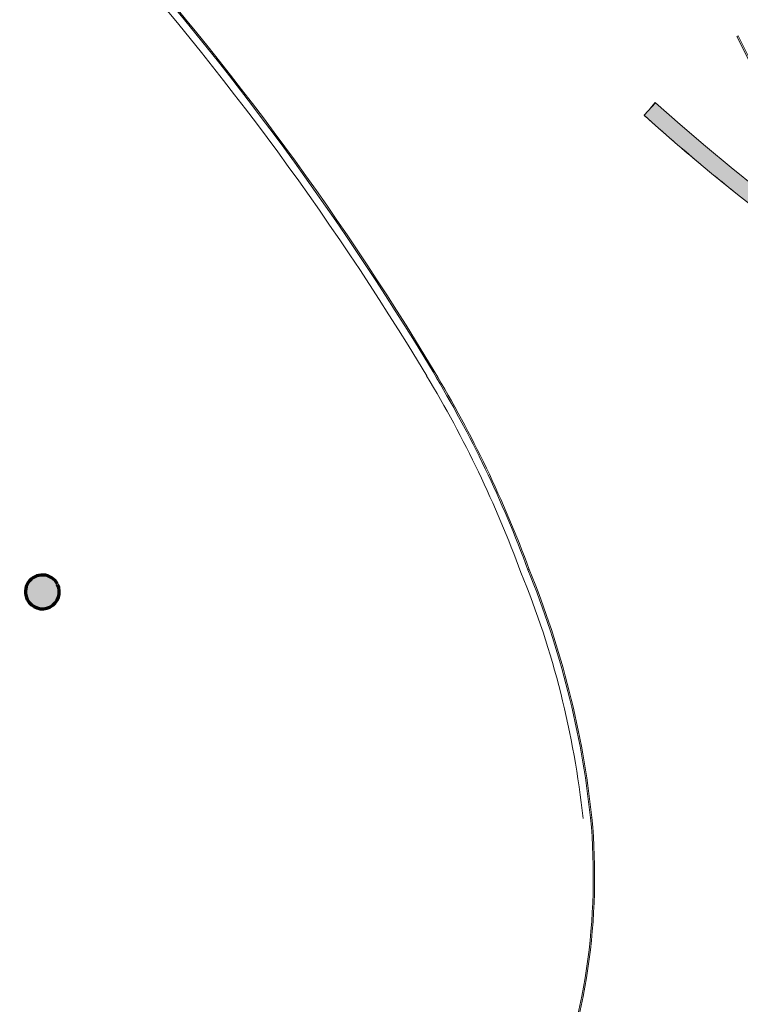
# Model space of a CAD drawing. Units: metres. Extents: x 427024 to 427158, y 4578412 to 4578548.
# Drawn here: x 427073 to 427084, y 4578473 to 4578488 of the extents above; entities that cross this region are included whole.
import ezdxf

# ---------------------------------------------------------------- set-up
doc = ezdxf.new("R2010")
doc.units = ezdxf.units.M
for name, color, linetype, lineweight in [('1-FUST', 4, 'Continuous', 9), ('1-MUR', 3, 'Continuous', 9), ('1-PILARS', 6, 'Continuous', 70), ('2-PROJ', 251, 'Continuous', 9), ('2-PROJ BARANES', 251, 'Continuous', 9), ('4-TRA MURS', 252, 'Continuous', 9), ('4-TRA PILARS', 252, 'Continuous', 9)]:
    doc.layers.add(name, color=color, linetype=linetype, lineweight=lineweight)

# ---------------------------------------------------------------- blocks, each defined once
blk = doc.blocks.new('S-COLS-STRC-CONC-O - S-COLS-STRC-CONC-O_500-7421179-DWG-ACS_P1_R1400')
at = {"layer": '4-TRA PILARS'}
blk.add_hatch(color=256, dxfattribs=at).paths.add_polyline_path([(0, -0.25), (0.056, -0.244), (0.108, -0.225), (0.156, -0.195), (0.195, -0.156), (0.225, -0.108), (0.244, -0.056), (0.25, 0), (0.244, 0.056), (0.225, 0.108), (0.195, 0.156), (0.156, 0.195), (0.108, 0.225), (0.056, 0.244), (0, 0.25), (-0.056, 0.244), (-0.108, 0.225), (-0.156, 0.195), (-0.195, 0.156), (-0.225, 0.108), (-0.244, 0.056), (-0.25, 0), (-0.244, -0.056), (-0.225, -0.108), (-0.195, -0.156), (-0.156, -0.195), (-0.108, -0.225), (-0.056, -0.244)], flags=0)
at = {"layer": '1-PILARS'}
for major_axis, start_param, end_param in [((0.231, 0.096), 5.890486, 9.032079), ((0.25, 0), 3.141593, 6.283185)]:
    blk.add_ellipse((0, 0), major_axis=major_axis, ratio=1, start_param=start_param, end_param=end_param, dxfattribs=at)
blk = doc.blocks.new('ACS-EP-STR_rvt-1-DWG-ACS_P1_R1400')
at = {"rotation": 26.60939999999999}
blk.add_blockref('S-COLS-STRC-CONC-O - S-COLS-STRC-CONC-O_500-7421179-DWG-ACS_P1_R1400', (427073.756, 4578479.488), dxfattribs=at)
blk = doc.blocks.new('A-DOOR-COURTAINWALL-SLIDINGDOUBLE - A-DOOR-COURTAINWALL-SLIDINGDOUBLE_Glass-8012080-DWG-ACS_P1_R1400')
at = {"layer": '1-FUST'}
for p, q in [((-0.439, 0.045), (-1.316, 0.045)), ((-1.316, 0.045), (-1.316, 0.025)), ((-1.316, 0.025), (-0.439, 0.025)), ((-0.439, 0.025), (-0.439, 0.045)), ((1.316, 0.045), (0.439, 0.045)), ((0.439, 0.045), (0.439, 0.025)), ((0.439, 0.025), (1.316, 0.025)), ((1.316, 0.025), (1.316, 0.045))]:
    blk.add_line(p, q, dxfattribs=at)
blk = doc.blocks.new('Railing - Railing-8012355-DWG-ACS_P1_R1400')
at = {"layer": '2-PROJ BARANES'}
for p, q in [((-316.481, 307.011), (-316.461, 307.013)), ((-317.352, 300.079), (-317.333, 300.072))]:
    blk.add_line(p, q, dxfattribs=at)
at = {"layer": '2-PROJ BARANES', "flags": 128}
blk.add_lwpolyline([(-316.537, 303.768), (-316.527, 303.767), (-316.517, 303.766)], dxfattribs=at)
at = {"layer": '2-PROJ BARANES'}
for centre, radius, start, end in [((-359.963, 303.653), 43.612, 4.416, 15.5821), ((-359.963, 303.653), 43.632, 4.416, 15.5818), ((-333.627, 305.687), 17.197, 353.5924, 4.416), ((-333.627, 305.687), 17.217, 353.5936, 4.416), ((-329.903, 304.785), 13.404, 339.4474, 355.6495), ((-329.903, 304.785), 13.424, 339.4474, 355.6479), ((-326.04, 303.459), 9.323, 311.2848, 338.7386), ((-326.04, 303.459), 9.343, 311.2874, 338.7401)]:
    blk.add_arc(centre, radius, start, end, dxfattribs=at)

msp = doc.modelspace()

# ---------------------------------------------------------------- hatches: boundary and pattern name
at = {"layer": '4-TRA MURS'}
msp.add_hatch(color=256, dxfattribs=at).paths.add_polyline_path([(427091.568, 4578481.054), (427091.658, 4578481.288), (427091.417, 4578481.382), (427091.347, 4578481.409), (427090.855, 4578481.611), (427090.367, 4578481.821), (427089.882, 4578482.04), (427089.402, 4578482.269), (427088.927, 4578482.506), (427088.456, 4578482.753), (427087.989, 4578483.008), (427087.527, 4578483.272), (427087.071, 4578483.544), (427086.619, 4578483.825), (427086.173, 4578484.114), (427085.733, 4578484.412), (427085.298, 4578484.717), (427084.869, 4578485.031), (427084.38, 4578485.404), (427084.314, 4578485.455), (427083.931, 4578485.761), (427083.553, 4578486.074), (427083.18, 4578486.394), (427082.813, 4578486.719), (427082.646, 4578486.534), (427083.084, 4578486.146), (427083.53, 4578485.768), (427083.983, 4578485.398), (427084.444, 4578485.038), (427084.913, 4578484.688), (427085.388, 4578484.347), (427085.87, 4578484.016), (427086.359, 4578483.694), (427086.855, 4578483.383), (427087.356, 4578483.082), (427087.864, 4578482.792), (427088.377, 4578482.511), (427088.896, 4578482.241), (427089.421, 4578481.982), (427089.95, 4578481.734), (427090.485, 4578481.496), (427091.024, 4578481.27)], flags=0)

# ---------------------------------------------------------------- linework, layer by layer
at = {"layer": '1-MUR'}
msp.add_line((427082.813, 4578486.719), (427082.646, 4578486.534), dxfattribs=at)
at = {"layer": '1-MUR', "flags": 128}
msp.add_lwpolyline([(427084.314, 4578485.455), (427083.931, 4578485.761), (427083.553, 4578486.074), (427083.18, 4578486.394), (427082.813, 4578486.719)], dxfattribs=at)
at = {"layer": '1-MUR'}
msp.add_arc((427101.855, 4578507.809), 28.664, 227.922, 248.97, dxfattribs=at)
at = {"layer": '2-PROJ'}
for p, q in [((427082.729, 4578486.627), (427082.81, 4578486.722)), ((427082.81, 4578486.722), (427082.813, 4578486.719))]:
    msp.add_line(p, q, dxfattribs=at)
for centre, radius, start, end in [((427042.156, 4578460.261), 43.502, 31.0254, 42.193), ((427101.855, 4578507.809), 28.664, 227.9297, 229.0848), ((427101.855, 4578507.809), 28.664, 229.4084, 230.2438), ((427101.855, 4578507.809), 28.664, 230.6873, 231.4028), ((427064.791, 4578473.875), 17.087, 20.1952, 31.0254), ((427068.525, 4578474.737), 13.294, 6.06, 22.2674)]:
    msp.add_arc(centre, radius, start, end, dxfattribs=at)

# ---------------------------------------------------------------- block references
msp.add_blockref('ACS-EP-STR_rvt-1-DWG-ACS_P1_R1400', (0, 0))
at = {"layer": '1-FUST', "rotation": 296.6094}
msp.add_blockref('A-DOOR-COURTAINWALL-SLIDINGDOUBLE - A-DOOR-COURTAINWALL-SLIDINGDOUBLE_Glass-8012080-DWG-ACS_P1_R1400', (427083.798, 4578488.077), dxfattribs=at)
at = {"layer": '2-PROJ BARANES', "rotation": 26.60939999999996}
msp.add_blockref('Railing - Railing-8012355-DWG-ACS_P1_R1400', (427500, 4578350), dxfattribs=at)

doc.saveas('drawing.dxf')
